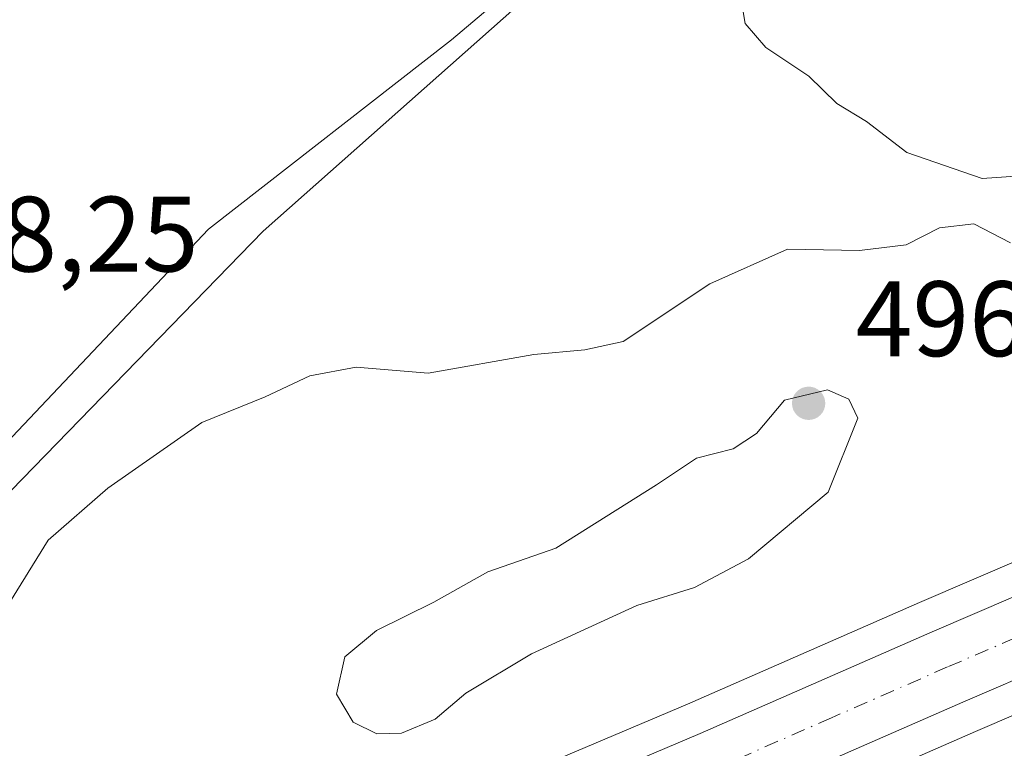
# Model space of a CAD drawing. Units: metres. Extents: x 576517 to 579944, y 4749678 to 4752031.
# Drawn here: x 577157 to 577249, y 4751201 to 4751269 of the extents above; entities that cross this region are included whole.
import ezdxf

# ---------------------------------------------------------------- set-up
doc = ezdxf.new("R2010")
doc.units = ezdxf.units.M
doc.header["$MEASUREMENT"] = 0
doc.linetypes.add('DGN Style 4', pattern=[2.6384748266838614, 1.318413404963828, -0.6592067024819142, 0.001648016756204785, -0.6592067024819142])
for name, color, linetype, lineweight in [('Carretera de calzada única Cxs', 7, 'Continuous', 13), ('Carretera de calzada única eje', 7, 'DGN Style 4', 0), ('Corriente natural lineal', 142, 'Continuous', 13), ('Curva de nivel normal', 30, 'Continuous', 0), ('Matorral CxS', 135, 'Continuous', 0), ('Núcleo urbano CxS', 7, 'Continuous', 0), ('Pastizal CxS', 92, 'Continuous', 0), ('Pista pavimentada Cxs', 135, 'Continuous', 0), ('Pista pavimentada eje', 135, 'DGN Style 4', 0), ('Prado CxS', 92, 'Continuous', 0), ('Punto de cota en terreno', 7, 'Continuous', 0), ('Recinto industrial CxS', 135, 'Continuous', 0), ('Rótulo de punto de cota en terreno', 7, 'Continuous', 0)]:
    doc.layers.add(name, color=color, linetype=linetype, lineweight=lineweight)
doc.styles.add('Style-Arial', font='txt')

# ---------------------------------------------------------------- blocks, each defined once
blk = doc.blocks.new('*U14')
at = {"layer": 'Pastizal CxS', "color": 92, "linetype": 'Continuous', "lineweight": 0}
blk.add_polyline3d([(577127.2829, 4751165.829500001, 491.7764000000025), (577116.2802999998, 4751161.074300001, 492.1059999999998), (577112.7493000003, 4751173.811100001, 489.837400000004), (577121.9451000001, 4751193.044500001, 489.3736999999965), (577142.4294999996, 4751215.024700001, 488.3551000000007), (577174.8649000004, 4751249.3015, 486.5605000000069), (577197.6001000004, 4751267.006899999, 486.4723999999987), (577211.7585000005, 4751278.991900001, 486.6796999999933), (577236.2874999996, 4751330.3115, 486.3959000000032), (577269.8728999998, 4751370.687899999, 486.0927999999985), (577278.9402999999, 4751371.4801, 486.0890999999974), (577302.5059000002, 4751355.9935, 486.7250000000058), (577312.1847000001, 4751349.633099999, 487.9057999999932), (577334.5056999996, 4751334.964500001, 487.2274999999936), (577376.4253000002, 4751279.3847, 491.3269), (577375.1908999998, 4751271.404300001, 493.0295000000042), (577371.4068999998, 4751269.791099999, 492.9033999999957), (577299.3028999995, 4751239.249500001, 491.1674000000058), (577241.3762999997, 4751214.362299999, 491.1769999999961), (577219.6627000002, 4751204.8553, 491.4811999999947), (577202.3667000001, 4751197.519500001, 491.3690999999963), (577184.5834999997, 4751190.2481, 491.5062999999937), (577165.3492999999, 4751182.037900001, 491.709799999997), (577144.0758999996, 4751172.900900001, 492.1352999999945)], close=True, dxfattribs=at)
blk.add_polyline3d([(577149.2247000001, 4751160.799699999, 492.0804999999964), (577170.5207000002, 4751169.952299999, 491.5173999999971), (577189.6564999997, 4751178.1119, 491.1157999999996), (577207.4234999996, 4751185.380700001, 490.847299999994), (577224.8671000004, 4751192.7751, 490.6888999999938), (577246.6139000002, 4751202.297900001, 490.6591999999946), (577304.4672999998, 4751227.150699999, 491.3220000000001), (577372.8255000003, 4751256.1099, 493.4036000000052), (577371.2751000002, 4751246.085899999, 492.0915999999997), (577376.3569999998, 4751240.820400001, 491.3029999999999), (577364.0361000003, 4751235.850500001, 491.3790000000009), (577360.0855, 4751234.256899999, 491.4143999999943), (577338.0701000001, 4751225.9801, 491.4434999999939), (577336.4508999996, 4751225.297599999, 491.4242999999988), (577334.5773999998, 4751224.507900001, 491.3950000000041), (577332.7039000001, 4751223.7183, 491.3634000000021), (577332.6301999995, 4751223.687200001, 491.3620999999985), (577240.2439000001, 4751184.747099999, 490.3871999999974), (577206.2351000002, 4751170.412699999, 490.4222000000009), (577192.8145000003, 4751164.654300001, 490.4483000000037), (577168.7141000004, 4751154.3134, 490.4128999999957), (577167.7159000002, 4751157.754899999, 490.7048000000068), (577124.3311000001, 4751135.0393, 491.1839000000036)], dxfattribs=at)
blk = doc.blocks.new('*U17')
at = {"layer": 'Prado CxS', "color": 92, "linetype": 'Continuous', "lineweight": 0}
blk.add_polyline3d([(577436.8497000001, 4751297.688100001, 496.590200000006), (577375.1908999998, 4751271.404300001, 493.0295000000042), (577376.4253000002, 4751279.3847, 491.3269), (577334.5056999996, 4751334.964500001, 487.2274999999936), (577312.1847000001, 4751349.633099999, 487.9057999999932), (577302.5059000002, 4751355.9935, 486.7250000000058), (577278.9402999999, 4751371.4801, 486.0890999999974), (577269.8728999998, 4751370.687899999, 486.0927999999985), (577236.2874999996, 4751330.3115, 486.3959000000032), (577211.7585000005, 4751278.991900001, 486.6796999999933), (577197.6001000004, 4751267.006899999, 486.4723999999987), (577174.8649000004, 4751249.3015, 486.5605000000069), (577142.4294999996, 4751215.024700001, 488.3551000000007), (577121.9451000001, 4751193.044500001, 489.3736999999965), (577112.7493000003, 4751173.811100001, 489.837400000004), (577116.2802999998, 4751161.074300001, 492.1059999999998), (577092.1913000002, 4751150.663100001, 493.8093999999983), (577071.0009000005, 4751141.892700001, 494.4211000000069), (577019.8174999999, 4751119.747099999, 497.2333999999974)], dxfattribs=at)
blk = doc.blocks.new('5PATER')
at = {"layer": 'Matorral CxS', "linetype": 'Continuous', "lineweight": 0}
h = blk.add_hatch(color=51, dxfattribs=at)
edge = h.paths.add_edge_path()
edge.add_ellipse((0, 0), major_axis=(-0.1095731443231308, -0.1110710700762829), ratio=0.9994222409660322, start_angle=0, end_angle=360)
blk = doc.blocks.new('*U39')
at = {"layer": 'Carretera de calzada única Cxs', "color": 7, "linetype": 'Continuous', "lineweight": 13}
for points in [[(577440.8400999998, 4751288.360099999, 497.0268999999971), (577375.3800999997, 4751260.450099999, 494.0601000000024), (577303.2901, 4751229.9101, 491.3610999999946), (577245.4200999998, 4751205.050100001, 490.6913000000059), (577223.6801000005, 4751195.530099999, 490.7412999999942), (577210.6048999997, 4751189.987600001, 490.8518999999943), (577206.2701000003, 4751188.1501, 490.8856999999989), (577188.5000999998, 4751180.880100001, 491.1560999999929), (577169.3400999998, 4751172.710100001, 491.5411000000022), (577148.0500999996, 4751163.5601, 492.1245999999956), (577131.2701000003, 4751156.4901, 492.803700000004), (577096.1501000002, 4751141.3101, 494.5853000000062), (577074.9600999998, 4751132.540100001, 495.1071999999986), (577023.8201000001, 4751110.420100001, 497.8231999999989)], [(577021.0000999998, 4751116.9901, 497.351999999999), (577072.1700999998, 4751139.130100001, 495.9655000000057), (577093.3601000002, 4751147.9001, 494.4327999999951), (577128.4600999998, 4751163.0701, 493.0951999999961), (577145.2500999998, 4751170.140100001, 492.1223999999929), (577166.5301000001, 4751179.280099999, 491.5748000000021), (577185.7401000002, 4751187.4801, 491.1947999999975), (577203.5201000003, 4751194.7501, 490.9809999999998), (577220.8501000004, 4751202.100099999, 490.7544000000053), (577242.5701000001, 4751211.610099999, 490.6708999999974), (577300.4801000003, 4751236.4901, 491.3496000000014), (577372.5800999999, 4751267.030099999, 494.2494000000006), (577438.0301000001, 4751294.9301, 496.665599999993)]]:
    blk.add_polyline3d(points, dxfattribs=at)

msp = doc.modelspace()

# ---------------------------------------------------------------- linework, layer by layer
at = {"layer": 'Carretera de calzada única Cxs', "color": 7, "linetype": 'Continuous', "lineweight": 13}
for points in [[(576829.3701, 4751035.120100001, 498.8481000000029), (576911.1001000004, 4751070.0601, 499.9092999999993), (576947.3701, 4751085.610099999, 499.4765999999945), (576964.7001, 4751093.050100001, 499.1031999999978), (577021.0000999998, 4751116.9901, 497.351999999999), (577072.1700999998, 4751139.130100001, 495.9655000000057), (577093.3601000002, 4751147.9001, 494.4327999999951), (577128.4600999998, 4751163.0701, 493.0951999999961), (577145.2500999998, 4751170.140100001, 492.1223999999929), (577166.5301000001, 4751179.280099999, 491.5748000000021), (577185.7401000002, 4751187.4801, 491.1947999999975), (577203.5201000003, 4751194.7501, 490.9809999999998), (577220.8501000004, 4751202.100099999, 490.7544000000053), (577242.5701000001, 4751211.610099999, 490.6708999999974), (577300.4801000003, 4751236.4901, 491.3496000000014), (577372.5800999999, 4751267.030099999, 494.2494000000006), (577438.0301000001, 4751294.9301, 496.665599999993), (577453.8300999999, 4751301.720100001, 497.2219000000041), (577464.4301000005, 4751306.0601, 497.5737999999984), (577485.1201, 4751315.2501, 498.2330999999977), (577502.3101000004, 4751322.450099999, 498.7235999999976), (577521.3501000004, 4751330.6501, 499.2918000000063), (577536.5904999999, 4751336.738700001, 499.508600000001)], [(577530.3523000004, 4751323.177200001, 499.3340000000026), (577525.3800999997, 4751320.790100001, 499.2856000000029), (577515.0401, 4751317.360099999, 498.9792000000016), (577484.5500999996, 4751306.6801, 498.1870999999956), (577467.1401000004, 4751299.440099999, 497.5507999999973), (577456.6001000004, 4751295.130100001, 497.9419999999955), (577440.8400999998, 4751288.360099999, 497.0268999999971), (577375.3800999997, 4751260.450099999, 494.0601000000024), (577303.2901, 4751229.9101, 491.3610999999946), (577245.4200999998, 4751205.050100001, 490.6913000000059), (577223.6801000005, 4751195.530099999, 490.7412999999942), (577210.6048999997, 4751189.987500001, 490.8518999999943)]]:
    msp.add_polyline3d(points, dxfattribs=at)
at = {"layer": 'Carretera de calzada única eje', "color": 7, "linetype": 'DGN Style 4', "lineweight": 0}
msp.add_polyline3d([(577548.1497, 4751336.501900001, 499.7464999999939), (577540.4001000002, 4751332.9801, 499.6138999999966), (577535.7901, 4751331.040100001, 499.5264000000025), (577527.7600999996, 4751327.8301, 499.3629999999976), (577523.3601000002, 4751325.720100001, 499.2451000000001), (577518.2001, 4751324.0001, 499.1521000000066), (577508.6700999998, 4751319.9001, 498.9164000000019), (577493.4301000005, 4751314.5601, 498.5179999999964), (577484.8300999999, 4751310.960100001, 498.2654000000039), (577474.4901000002, 4751306.370100001, 497.9468999999954), (577465.7801000001, 4751302.7501, 497.6624000000011), (577455.2200999996, 4751298.420100001, 497.3065999999963), (577447.3101000004, 4751295.030099999, 497.0369000000064), (577439.4301000005, 4751291.640100001, 496.7810000000027), (577406.7001, 4751277.690099999, 495.3203000000067), (577373.9801000003, 4751263.7401, 493.879700000005), (577301.8800999997, 4751233.200099999, 491.3935999999958), (577272.9501, 4751220.770099999, 491.0170999999973), (577243.9901000002, 4751208.3301, 490.7084999999934), (577233.1300999997, 4751203.5701, 490.7225999999937), (577222.2600999996, 4751198.8101, 490.7541000000056), (577204.8901000004, 4751191.450099999, 490.9180000000051), (577198.4907000001, 4751188.826900001, 491.0109999999986)], dxfattribs=at)
at = {"layer": 'Corriente natural lineal', "color": 142, "linetype": 'Continuous', "lineweight": 13}
msp.add_polyline3d([(577112.8786000004, 4751168.956900001, 489.7474999999977), (577118.3814000003, 4751176.7017, 489.1331999999966), (577127.4830999998, 4751185.380000001, 487.9759999999952), (577149.9198000003, 4751218.1884, 487.4716000000044), (577179.9765, 4751249.091800001, 486.5788999999932), (577218.8438999997, 4751283.593499999, 487.4860999999946), (577237.8938999996, 4751328.837400001, 486.8733999999968), (577266.4689999997, 4751357.8093, 487.2837), (577279.1689999999, 4751361.778100001, 487.0605000000069), (577297.3601000002, 4751358.300100001, 486.5769)], dxfattribs=at)
at = {"layer": 'Curva de nivel normal', "color": 30, "linetype": 'Continuous', "lineweight": 0, "flags": 128}
for points, elevation in [([(577251.7199999997, 4751254.350000001), (577247.2400000002, 4751254.02), (577240.1900000004, 4751256.470000001), (577236.4199999999, 4751259.359999999), (577233.6399999997, 4751261.039999999), (577231.0300000003, 4751263.609999999), (577226.9900000002, 4751266.300000001), (577225.0599999996, 4751268.529999999), (577224.5700000003, 4751271.529999999)], 490), ([(577154.7599999999, 4751212.02), (577159.8499999996, 4751220.199999999), (577165.4400000004, 4751225.050000001), (577174.2300000004, 4751231.199999999), (577180.1399999997, 4751233.619999999), (577184.3399999999, 4751235.560000001), (577188.6699999999, 4751236.369999999), (577195.4199999999, 4751235.810000001), (577205.2999999998, 4751237.560000001), (577210.0700000003, 4751238), (577213.6600000003, 4751238.77), (577221.7599999999, 4751244.180000001), (577229.0300000003, 4751247.42), (577235.7599999999, 4751247.289999999), (577240.1399999997, 4751247.84), (577243.2400000002, 4751249.41), (577246.4500000002, 4751249.800000001), (577249.9000000004, 4751248.02)], 490), ([(577232.7699999996, 4751234.26), (577228.75, 4751233.279999999), (577226.1200000001, 4751230.17), (577223.9400000004, 4751228.75), (577220.5199999996, 4751227.869999999), (577216.7800000003, 4751225.380000001), (577207.3399999999, 4751219.430000001), (577201, 4751217.220000001), (577195.9400000004, 4751214.390000001), (577190.5700000003, 4751211.730000001), (577187.5999999996, 4751209.27), (577186.8200000003, 4751205.800000001), (577188.3899999997, 4751203.17), (577190.5999999996, 4751202.08), (577192.9100000003, 4751202.130000001), (577196.0499999998, 4751203.449999999), (577198.9400000004, 4751205.880000001), (577205.0599999996, 4751209.57), (577214.9299999997, 4751214.08), (577220.3300000001, 4751215.77), (577225.3899999997, 4751218.439999999), (577232.8300000001, 4751224.689999999), (577235.5999999996, 4751231.609999999), (577234.7699999996, 4751233.380000001), (577232.7699999996, 4751234.26)], 495)]:
    msp.add_lwpolyline(points, dxfattribs=dict(at, elevation=elevation))
at = {"layer": 'Núcleo urbano CxS', "color": 7, "linetype": 'Continuous', "lineweight": 0}
for points in [[(577019.8174999999, 4751119.747099999, 497.2333999999974), (577071.0009000005, 4751141.892700001, 494.4211000000069), (577092.1913000002, 4751150.663100001, 493.8093999999983), (577116.2802999998, 4751161.074300001, 492.1059999999998), (577127.2829, 4751165.829500001, 491.7764000000025), (577144.0758999996, 4751172.900900001, 492.1352999999945), (577165.3492999999, 4751182.037900001, 491.709799999997), (577184.5834999997, 4751190.2481, 491.5062999999937), (577202.3667000001, 4751197.519500001, 491.3690999999963), (577219.6627000002, 4751204.8553, 491.4811999999947), (577241.3762999997, 4751214.362299999, 491.1769999999961), (577299.3028999995, 4751239.249500001, 491.1674000000058), (577371.4068999998, 4751269.791099999, 492.9033999999957), (577375.1908999998, 4751271.404300001, 493.0295000000042), (577436.8497000001, 4751297.688100001, 496.590200000006)], [(577442.0204999996, 4751285.6021, 496.5546999999933), (577376.5535000004, 4751257.689099999, 493.6281000000017), (577372.8255000003, 4751256.1099, 493.4036000000052), (577304.4672999998, 4751227.150699999, 491.3220000000001), (577246.6139000002, 4751202.297900001, 490.6591999999946), (577224.8671000004, 4751192.7751, 490.6888999999938), (577207.4234999996, 4751185.380700001, 490.847299999994), (577189.6564999997, 4751178.1119, 491.1157999999996), (577170.5207000002, 4751169.952299999, 491.5173999999971), (577149.2247000001, 4751160.799699999, 492.0804999999964), (577132.4477000004, 4751153.730900001, 492.6573999999965), (577119.8283000002, 4751148.276500001, 493.1401999999944), (577097.3189000003, 4751138.547300001, 494.0724000000046), (577076.1293000003, 4751129.7773, 495.0148000000045), (577025.0027000001, 4751107.663100001, 497.2608000000037)], [(577375.1908999998, 4751271.404300001, 493.0295000000042), (577371.4068999998, 4751269.791099999, 492.9033999999957), (577299.3028999995, 4751239.249500001, 491.1674000000058), (577241.3762999997, 4751214.362299999, 491.1769999999961), (577219.6627000002, 4751204.8553, 491.4811999999947), (577202.3667000001, 4751197.519500001, 491.3690999999963), (577184.5834999997, 4751190.2481, 491.5062999999937), (577165.3492999999, 4751182.037900001, 491.709799999997), (577144.0758999996, 4751172.900900001, 492.1352999999945), (577127.2829, 4751165.829500001, 491.7764000000025), (577116.2802999998, 4751161.074300001, 492.1059999999998)], [(577372.8255000003, 4751256.1099, 493.4036000000052), (577304.4672999998, 4751227.150699999, 491.3220000000001), (577246.6139000002, 4751202.297900001, 490.6591999999946), (577224.8671000004, 4751192.7751, 490.6888999999938), (577207.4234999996, 4751185.380700001, 490.847299999994), (577189.6564999997, 4751178.1119, 491.1157999999996), (577170.5207000002, 4751169.952299999, 491.5173999999971), (577149.2247000001, 4751160.799699999, 492.0804999999964), (577132.4477000004, 4751153.730900001, 492.6573999999965), (577119.8283000002, 4751148.276500001, 493.1401999999944)]]:
    msp.add_polyline3d(points, dxfattribs=at)
at = {"layer": 'Pastizal CxS', "color": 92, "linetype": 'Continuous', "lineweight": 0}
for points in [[(577375.1908999998, 4751271.404300001, 493.0295000000042), (577376.4253000002, 4751279.3847, 491.3269), (577334.5056999996, 4751334.964500001, 487.2274999999936), (577312.1847000001, 4751349.633099999, 487.9057999999932), (577302.5059000002, 4751355.9935, 486.7250000000058), (577278.9402999999, 4751371.4801, 486.0890999999974), (577269.8728999998, 4751370.687899999, 486.0927999999985), (577236.2874999996, 4751330.3115, 486.3959000000032), (577211.7585000005, 4751278.991900001, 486.6796999999933), (577197.6001000004, 4751267.006899999, 486.4723999999987), (577174.8649000004, 4751249.3015, 486.5605000000069), (577142.4294999996, 4751215.024700001, 488.3551000000007), (577121.9451000001, 4751193.044500001, 489.3736999999965), (577112.7493000003, 4751173.811100001, 489.837400000004), (577116.2802999998, 4751161.074300001, 492.1059999999998)], [(577375.1908999998, 4751271.404300001, 493.0295000000042), (577371.4068999998, 4751269.791099999, 492.9033999999957), (577299.3028999995, 4751239.249500001, 491.1674000000058), (577241.3762999997, 4751214.362299999, 491.1769999999961), (577219.6627000002, 4751204.8553, 491.4811999999947), (577202.3667000001, 4751197.519500001, 491.3690999999963), (577184.5834999997, 4751190.2481, 491.5062999999937), (577165.3492999999, 4751182.037900001, 491.709799999997), (577144.0758999996, 4751172.900900001, 492.1352999999945), (577127.2829, 4751165.829500001, 491.7764000000025), (577116.2802999998, 4751161.074300001, 492.1059999999998)], [(577372.8255000003, 4751256.1099, 493.4036000000052), (577304.4672999998, 4751227.150699999, 491.3220000000001), (577246.6139000002, 4751202.297900001, 490.6591999999946), (577224.8671000004, 4751192.7751, 490.6888999999938), (577207.4234999996, 4751185.380700001, 490.847299999994), (577189.6564999997, 4751178.1119, 491.1157999999996), (577170.5207000002, 4751169.952299999, 491.5173999999971), (577149.2247000001, 4751160.799699999, 492.0804999999964), (577132.4477000004, 4751153.730900001, 492.6573999999965), (577119.8283000002, 4751148.276500001, 493.1401999999944)]]:
    msp.add_polyline3d(points, dxfattribs=at)
at = {"layer": 'Pista pavimentada Cxs', "color": 135, "linetype": 'Continuous', "lineweight": 0, "extrusion": (-0.2987173331685861, 0.6978561983363379, 0.6509721048617997), "elevation": 3143531.468458349, "flags": 128}
msp.add_lwpolyline([(-2400426.976481277, -2695106.742062889), (-2400289.734858471, -2695107.913315773), (-2400275.13103993, -2695107.893950778)], dxfattribs=at)
at = {"layer": 'Pista pavimentada eje', "color": 135, "linetype": 'DGN Style 4', "lineweight": 0, "extrusion": (-0.00655129743491452, -0.002771432833472105, 0.9999746995109271), "elevation": -16458.50459584149, "flags": 128}
msp.add_lwpolyline([(577324.6162264814, 4751200.716501147), (577195.7916724285, 4751146.220491859)], dxfattribs=at)
at = {"layer": 'Prado CxS', "color": 92, "linetype": 'Continuous', "lineweight": 0}
msp.add_polyline3d([(577375.1908999998, 4751271.404300001, 493.0295000000042), (577376.4253000002, 4751279.3847, 491.3269), (577334.5056999996, 4751334.964500001, 487.2274999999936), (577312.1847000001, 4751349.633099999, 487.9057999999932), (577302.5059000002, 4751355.9935, 486.7250000000058), (577278.9402999999, 4751371.4801, 486.0890999999974), (577269.8728999998, 4751370.687899999, 486.0927999999985), (577236.2874999996, 4751330.3115, 486.3959000000032), (577211.7585000005, 4751278.991900001, 486.6796999999933), (577197.6001000004, 4751267.006899999, 486.4723999999987), (577174.8649000004, 4751249.3015, 486.5605000000069), (577142.4294999996, 4751215.024700001, 488.3551000000007), (577121.9451000001, 4751193.044500001, 489.3736999999965), (577112.7493000003, 4751173.811100001, 489.837400000004), (577116.2802999998, 4751161.074300001, 492.1059999999998)], dxfattribs=at)
at = {"layer": 'Recinto industrial CxS', "color": 135, "linetype": 'Continuous', "lineweight": 0, "extrusion": (-0.2987173331685861, 0.6978561983363379, 0.6509721048617997), "elevation": 3143531.468455013, "flags": 128}
msp.add_lwpolyline([(-2400275.13103993, -2695107.893950778), (-2400289.734858471, -2695107.913315773), (-2400426.896489209, -2695106.742710117), (-2400426.976481277, -2695106.742062889)], dxfattribs=at)

# ---------------------------------------------------------------- block references
at = {"layer": 'Carretera de calzada única Cxs', "color": 7, "linetype": 'Continuous', "lineweight": 13}
msp.add_blockref('*U39', (0, 0), dxfattribs=at)
at = {"layer": 'Pastizal CxS', "color": 92, "linetype": 'Continuous', "lineweight": 0}
msp.add_blockref('*U14', (0, 0), dxfattribs=at)
at = {"layer": 'Prado CxS', "color": 92, "linetype": 'Continuous', "lineweight": 0}
msp.add_blockref('*U17', (0, 0), dxfattribs=at)
at = {"layer": 'Punto de cota en terreno', "color": 7, "linetype": 'Continuous', "lineweight": 0, "xscale": 10, "yscale": 10, "zscale": 10}
msp.add_blockref('5PATER', (577231, 4751233, 496.4900000000052), dxfattribs=at)

# ---------------------------------------------------------------- texts
at = {"layer": 'Rótulo de punto de cota en terreno', "color": 7, "linetype": 'Continuous', "lineweight": 0, "style": 'Style-Arial'}
for s, p in [('488,25', (577144.7778000003, 4751245.3278)), ('496,49', (577235.4096999997, 4751237.409700001))]:
    msp.add_text(s, height=7.000000000000002, dxfattribs=at).set_placement(p)

doc.saveas('drawing.dxf')
